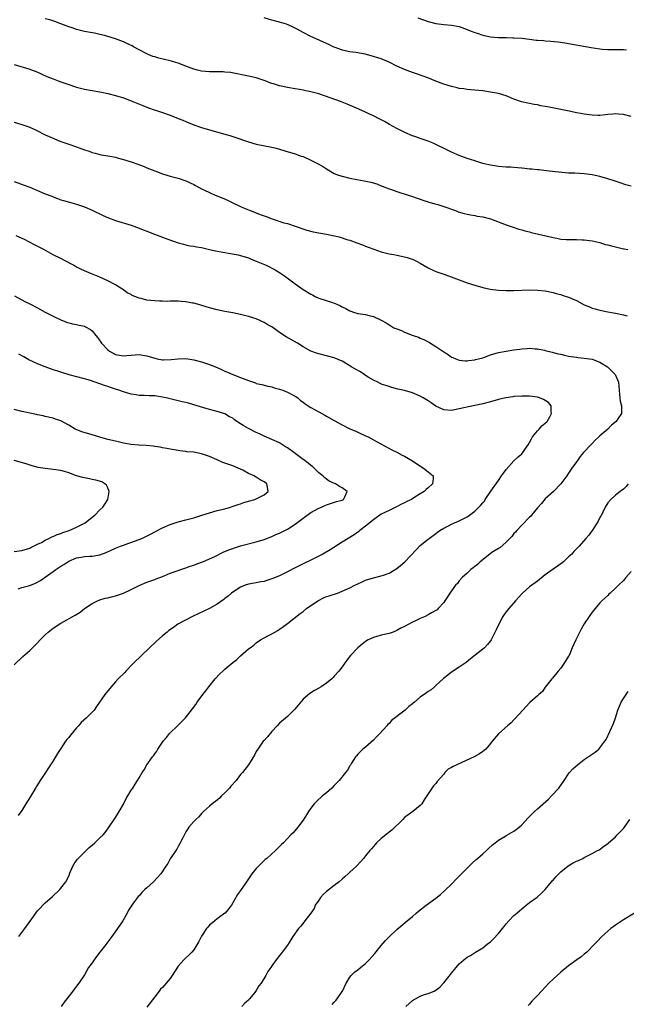
# Model space of a CAD drawing. Units: inches. Extents: x 2580000 to 2583000, y 1542000 to 1545000.
# Drawn here: x 2582708 to 2582864, y 1544338 to 1544590 of the extents above; entities that cross this region are included whole.
import ezdxf

# ---------------------------------------------------------------- set-up
doc = ezdxf.new("R2010")
doc.units = ezdxf.units.IN
doc.header["$MEASUREMENT"] = 0
doc.layers.add('LD25801542_10ft', color=52, linetype='Continuous')

msp = doc.modelspace()

# ---------------------------------------------------------------- linework, layer by layer
at = {"layer": 'LD25801542_10ft'}
for points, elevation in [([(2582865, 1544547.27), (2582863.65, 1544547.65), (2582862.15, 1544548.15), (2582860.66, 1544548.66), (2582859, 1544549.18), (2582857, 1544549.74), (2582855, 1544550.18), (2582853, 1544550.43), (2582850.57, 1544550.57), (2582849, 1544550.64), (2582847.21, 1544550.79), (2582843.24, 1544551.24), (2582841.43, 1544551.43), (2582841, 1544551.45), (2582839.61, 1544551.61), (2582839, 1544551.64), (2582837.81, 1544551.81), (2582837, 1544551.85), (2582835.98, 1544551.98), (2582835, 1544552.03), (2582834.11, 1544552.11), (2582833, 1544552.16), (2582831, 1544552.33), (2582829, 1544552.63), (2582827.4, 1544553), (2582827, 1544553.11), (2582825, 1544553.74), (2582823.87, 1544554.12), (2582823, 1544554.39), (2582821, 1544555.11), (2582819, 1544555.96), (2582818.29, 1544556.29), (2582814.27, 1544558.27), (2582813, 1544558.77), (2582811, 1544559.47), (2582809.88, 1544559.88), (2582809, 1544560.18), (2582807.04, 1544561), (2582805, 1544562.05), (2582803.11, 1544563.11), (2582801.81, 1544563.81), (2582801, 1544564.28), (2582800.5, 1544564.5), (2582799, 1544565.31), (2582797.83, 1544565.83), (2582797, 1544566.24), (2582795.29, 1544567), (2582792.29, 1544568.29), (2582790.57, 1544569), (2582788.15, 1544569.85), (2582785, 1544570.93), (2582783.36, 1544571.36), (2582783, 1544571.48), (2582781.73, 1544571.73), (2582781, 1544571.9), (2582780.05, 1544572.05), (2582779, 1544572.24), (2582777, 1544572.57), (2582775, 1544572.99), (2582773.46, 1544573.46), (2582773, 1544573.61), (2582771, 1544574.35), (2582769, 1544575.02), (2582767, 1544575.5), (2582765.73, 1544575.73), (2582764.08, 1544576.08), (2582762.38, 1544576.38), (2582761, 1544576.48), (2582760.54, 1544576.54), (2582759, 1544576.53), (2582758.56, 1544576.56), (2582757, 1544576.58), (2582755, 1544576.77), (2582753.98, 1544577), (2582753, 1544577.25), (2582751, 1544578.01), (2582749, 1544578.81), (2582748.44, 1544579), (2582747.34, 1544579.34), (2582747, 1544579.43), (2582744.1, 1544580.1), (2582743, 1544580.4), (2582742.54, 1544580.54), (2582741.33, 1544581), (2582741, 1544581.15), (2582739, 1544582.24), (2582737.57, 1544583), (2582737.21, 1544583.21), (2582735.86, 1544583.86), (2582735, 1544584.22), (2582733, 1544584.99), (2582731, 1544585.64), (2582730.15, 1544585.85), (2582729, 1544586.16), (2582727.56, 1544586.44), (2582727, 1544586.57), (2582725.05, 1544586.95), (2582723, 1544587.44), (2582721.84, 1544587.84), (2582721, 1544588.1), (2582719, 1544588.9), (2582717.45, 1544589.45), (2582716.14, 1544589.86), (2582715, 1544590.18)], 7560), ([(2582865, 1544565.16), (2582863, 1544565.6), (2582861.75, 1544565.75), (2582861, 1544565.78), (2582860.31, 1544565.69), (2582859, 1544565.63), (2582858.46, 1544565.54), (2582857, 1544565.42), (2582856.59, 1544565.41), (2582855, 1544565.44), (2582853, 1544565.69), (2582852.11, 1544565.89), (2582851, 1544566.09), (2582849.57, 1544566.43), (2582846.53, 1544567), (2582843.6, 1544567.6), (2582843, 1544567.72), (2582841.9, 1544567.9), (2582841, 1544568.08), (2582840.18, 1544568.18), (2582838.51, 1544568.51), (2582836.91, 1544568.91), (2582835, 1544569.6), (2582833, 1544570.38), (2582831, 1544571), (2582829, 1544571.4), (2582827, 1544571.67), (2582825, 1544571.86), (2582823.97, 1544571.97), (2582823, 1544572.04), (2582822.2, 1544572.2), (2582821, 1544572.33), (2582820.48, 1544572.48), (2582819, 1544572.77), (2582817, 1544573.37), (2582815, 1544574.15), (2582812.94, 1544575), (2582811.53, 1544575.53), (2582810.05, 1544576.05), (2582809, 1544576.39), (2582807, 1544577.15), (2582805, 1544578.04), (2582803, 1544579.03), (2582801, 1544579.87), (2582800.14, 1544580.14), (2582799, 1544580.54), (2582796.92, 1544581.08), (2582794.47, 1544581.53), (2582793, 1544581.72), (2582791, 1544582.16), (2582790.39, 1544582.39), (2582789, 1544582.86), (2582788.68, 1544583), (2582787.56, 1544583.56), (2582787, 1544583.8), (2582786.19, 1544584.19), (2582784.31, 1544585), (2582783, 1544585.63), (2582781, 1544586.67), (2582779.5, 1544587.5), (2582778.16, 1544588.16), (2582776.78, 1544588.78), (2582776.14, 1544589), (2582775, 1544589.31), (2582773, 1544589.78), (2582771, 1544590.37)], 7570), ([(2582810.41, 1544590.41), (2582813, 1544589.47), (2582813.4, 1544589.4), (2582815, 1544588.95), (2582817, 1544588.68), (2582819, 1544588.51), (2582821, 1544588.15), (2582823, 1544587.43), (2582824, 1544587), (2582825, 1544586.61), (2582825.56, 1544586.44), (2582827, 1544585.95), (2582829, 1544585.55), (2582831, 1544585.38), (2582832.66, 1544585.34), (2582833, 1544585.35), (2582834.7, 1544585.3), (2582835, 1544585.3), (2582837, 1544585.16), (2582839, 1544584.91), (2582840.71, 1544584.71), (2582841, 1544584.66), (2582842.56, 1544584.56), (2582843, 1544584.52), (2582844.45, 1544584.45), (2582846.28, 1544584.28), (2582848.02, 1544584.02), (2582854.77, 1544582.77), (2582857, 1544582.44), (2582857.59, 1544582.41), (2582859, 1544582.29), (2582861, 1544582.28), (2582862.29, 1544582.29), (2582863, 1544582.27), (2582863.8, 1544582.2)], 7580), ([(2582707, 1544578.43), (2582711, 1544577.24), (2582711.67, 1544577), (2582712.63, 1544576.63), (2582715.4, 1544575.4), (2582717, 1544574.75), (2582718.26, 1544574.26), (2582719, 1544574), (2582721, 1544573.29), (2582722.72, 1544572.72), (2582723, 1544572.64), (2582725, 1544572.14), (2582729, 1544571.43), (2582729.35, 1544571.35), (2582731, 1544571.01), (2582733, 1544570.49), (2582735, 1544569.87), (2582737, 1544569.12), (2582739.93, 1544567.93), (2582741.38, 1544567.38), (2582742.87, 1544566.87), (2582743.24, 1544566.76), (2582745, 1544566.16), (2582747, 1544565.44), (2582749, 1544564.64), (2582750.2, 1544564.2), (2582751, 1544563.82), (2582751.6, 1544563.6), (2582753, 1544563), (2582755, 1544562.31), (2582757, 1544561.68), (2582761, 1544560.61), (2582762.24, 1544560.24), (2582763.75, 1544559.75), (2582767, 1544558.59), (2582769, 1544558.06), (2582773, 1544557.28), (2582774.07, 1544557), (2582775, 1544556.74), (2582776.32, 1544556.32), (2582779, 1544555.52), (2582780.54, 1544555), (2582781, 1544554.84), (2582783, 1544553.97), (2582784.88, 1544553), (2582786.22, 1544552.22), (2582787, 1544551.68), (2582787.43, 1544551.43), (2582788.11, 1544551), (2582789, 1544550.54), (2582790.11, 1544550.11), (2582791, 1544549.82), (2582793, 1544549.33), (2582794.74, 1544549), (2582796.68, 1544548.68), (2582798.32, 1544548.32), (2582799.86, 1544547.86), (2582801, 1544547.38), (2582801.29, 1544547.29), (2582803, 1544546.6), (2582803.62, 1544546.38), (2582805, 1544545.93), (2582807.93, 1544545), (2582808.73, 1544544.73), (2582810.19, 1544544.19), (2582811, 1544543.91), (2582811.66, 1544543.66), (2582813, 1544543.27), (2582813.2, 1544543.19), (2582813.9, 1544543), (2582814.73, 1544542.73), (2582815.47, 1544542.53), (2582817, 1544542.03), (2582819.99, 1544541), (2582820.73, 1544540.73), (2582822.26, 1544540.26), (2582823, 1544540.1), (2582823.89, 1544539.89), (2582825, 1544539.74), (2582825.6, 1544539.6), (2582827, 1544539.4), (2582829, 1544538.91), (2582833, 1544537.39), (2582834.76, 1544536.76), (2582836.26, 1544536.26), (2582837, 1544536.07), (2582837.81, 1544535.81), (2582839, 1544535.53), (2582839.41, 1544535.41), (2582845, 1544534.09), (2582845.93, 1544533.93), (2582847, 1544533.73), (2582848.38, 1544533.62), (2582849, 1544533.59), (2582850.43, 1544533.57), (2582851, 1544533.61), (2582852.46, 1544533.54), (2582853, 1544533.55), (2582855, 1544533.26), (2582857, 1544532.8), (2582858.36, 1544532.36), (2582859, 1544532.23), (2582859.94, 1544531.94), (2582863, 1544531.25), (2582863.21, 1544531.21), (2582864.11, 1544531)], 7550), ([(2582707, 1544563.69), (2582709, 1544563.11), (2582711, 1544562.37), (2582713, 1544561.44), (2582714.62, 1544560.62), (2582715, 1544560.45), (2582717, 1544559.53), (2582718.31, 1544559), (2582719, 1544558.73), (2582721, 1544558.07), (2582723, 1544557.39), (2582725, 1544556.62), (2582726.22, 1544556.22), (2582727, 1544555.92), (2582727.74, 1544555.74), (2582729, 1544555.41), (2582729.34, 1544555.34), (2582731, 1544555.07), (2582733, 1544554.67), (2582733.43, 1544554.57), (2582735, 1544554.13), (2582737, 1544553.51), (2582738.47, 1544553), (2582740.28, 1544552.28), (2582741, 1544551.97), (2582741.71, 1544551.71), (2582743, 1544551.17), (2582745, 1544550.45), (2582747, 1544549.87), (2582749, 1544549.34), (2582751, 1544548.68), (2582753, 1544547.71), (2582753.44, 1544547.44), (2582754.24, 1544547), (2582755, 1544546.6), (2582755.72, 1544546.28), (2582757, 1544545.65), (2582758.51, 1544545), (2582760.27, 1544544.27), (2582761.66, 1544543.66), (2582763, 1544543.01), (2582765, 1544542.08), (2582765.76, 1544541.76), (2582767, 1544541.18), (2582767.44, 1544541), (2582769, 1544540.4), (2582770.05, 1544540.05), (2582771, 1544539.67), (2582771.51, 1544539.51), (2582773.12, 1544538.88), (2582776.11, 1544537.89), (2582777, 1544537.67), (2582779, 1544537.06), (2582782, 1544536), (2582783.6, 1544535.6), (2582787, 1544535), (2582790.25, 1544534.25), (2582792.47, 1544533.53), (2582793, 1544533.39), (2582794.79, 1544532.79), (2582796.23, 1544532.23), (2582797, 1544531.93), (2582797.64, 1544531.64), (2582799.09, 1544531.09), (2582801, 1544530.45), (2582801.69, 1544530.31), (2582803, 1544529.94), (2582804.27, 1544529.73), (2582805, 1544529.55), (2582807, 1544529.18), (2582807.66, 1544529), (2582808.68, 1544528.68), (2582809, 1544528.57), (2582810.07, 1544528.07), (2582811, 1544527.57), (2582813, 1544526.37), (2582813.92, 1544525.92), (2582815, 1544525.43), (2582817, 1544524.71), (2582818.27, 1544524.27), (2582823, 1544522.54), (2582825, 1544521.87), (2582827, 1544521.32), (2582828.91, 1544520.91), (2582831, 1544520.63), (2582833, 1544520.54), (2582835, 1544520.57), (2582839, 1544520.7), (2582841, 1544520.66), (2582843, 1544520.41), (2582845, 1544520), (2582845.77, 1544519.77), (2582847, 1544519.5), (2582847.36, 1544519.36), (2582849, 1544518.86), (2582851, 1544517.93), (2582853, 1544516.85), (2582854.32, 1544516.32), (2582855, 1544516.03), (2582855.82, 1544515.82), (2582857, 1544515.48), (2582859, 1544515.05), (2582861, 1544514.7), (2582863, 1544514.33), (2582863.98, 1544514.02)], 7540), ([(2582707, 1544548.46), (2582709.55, 1544547.55), (2582711, 1544546.98), (2582715, 1544545.3), (2582716.67, 1544544.67), (2582717, 1544544.52), (2582718.13, 1544544.13), (2582719, 1544543.81), (2582719.62, 1544543.62), (2582721.18, 1544543.18), (2582723, 1544542.68), (2582725, 1544541.99), (2582727, 1544541.12), (2582729.79, 1544539.79), (2582731.17, 1544539.17), (2582733, 1544538.5), (2582737, 1544537.25), (2582739, 1544536.54), (2582740.08, 1544536.08), (2582741, 1544535.74), (2582742.95, 1544534.95), (2582746.35, 1544533.65), (2582749, 1544532.74), (2582750.37, 1544532.37), (2582751, 1544532.23), (2582752.02, 1544532.02), (2582753, 1544531.88), (2582753.74, 1544531.74), (2582755, 1544531.54), (2582757.08, 1544531.08), (2582759, 1544530.62), (2582761, 1544530.23), (2582761.89, 1544530.11), (2582764.35, 1544529.65), (2582765, 1544529.49), (2582767, 1544528.87), (2582768.33, 1544528.33), (2582769, 1544528.08), (2582771.16, 1544527.16), (2582771.52, 1544527), (2582773.83, 1544525.83), (2582775.22, 1544525), (2582776.27, 1544524.27), (2582777.97, 1544523), (2582779, 1544522.21), (2582781, 1544520.79), (2582783, 1544519.56), (2582783.39, 1544519.39), (2582784.13, 1544519), (2582785, 1544518.61), (2582788.57, 1544517.43), (2582789, 1544517.3), (2582789.22, 1544517.22), (2582789.66, 1544517), (2582790.61, 1544516.61), (2582791, 1544516.36), (2582791.91, 1544515.91), (2582793, 1544515.29), (2582793.21, 1544515.21), (2582793.88, 1544515), (2582795, 1544514.68), (2582797, 1544514.35), (2582797.91, 1544514.09), (2582799, 1544513.88), (2582800.97, 1544512.97), (2582802.24, 1544512.24), (2582803, 1544511.72), (2582803.46, 1544511.46), (2582804.2, 1544511), (2582805, 1544510.67), (2582806.24, 1544510.24), (2582807, 1544509.88), (2582808.9, 1544509.1), (2582809.16, 1544509), (2582810.55, 1544508.55), (2582811, 1544508.34), (2582811.94, 1544507.94), (2582813, 1544507.39), (2582813.25, 1544507.25), (2582813.6, 1544507), (2582815, 1544506.19), (2582817, 1544504.79), (2582818.14, 1544504.14), (2582819, 1544503.47), (2582819.35, 1544503.35), (2582820.12, 1544503), (2582821, 1544502.67), (2582822.53, 1544502.53), (2582823, 1544502.54), (2582823.37, 1544502.63), (2582825, 1544502.77), (2582825.18, 1544502.82), (2582825.93, 1544503), (2582827, 1544503.32), (2582827.46, 1544503.46), (2582829, 1544504.05), (2582830.44, 1544504.44), (2582831, 1544504.62), (2582832.99, 1544505.01), (2582835, 1544505.33), (2582836.48, 1544505.52), (2582837, 1544505.62), (2582838.34, 1544505.66), (2582839, 1544505.74), (2582840.4, 1544505.6), (2582841, 1544505.59), (2582842.78, 1544505.22), (2582843, 1544505.19), (2582844.76, 1544504.76), (2582846.33, 1544504.33), (2582847, 1544504.18), (2582847.93, 1544503.93), (2582849, 1544503.74), (2582849.61, 1544503.61), (2582851, 1544503.44), (2582851.37, 1544503.37), (2582853, 1544503.23), (2582855, 1544502.92), (2582857, 1544502.15), (2582858.94, 1544501), (2582859.98, 1544499.98), (2582860.9, 1544499), (2582861, 1544498.8), (2582861.78, 1544497), (2582861.96, 1544495), (2582861.98, 1544493.98), (2582862.09, 1544493), (2582862.19, 1544492.19), (2582862.51, 1544491), (2582862.49, 1544489), (2582861.61, 1544487.61), (2582861.2, 1544487), (2582859.98, 1544486.02), (2582859.05, 1544485), (2582857, 1544483.26), (2582856.74, 1544483), (2582855.81, 1544482.19), (2582855, 1544481.32), (2582854.82, 1544481.18), (2582854.68, 1544481), (2582852.82, 1544479), (2582851.97, 1544478.03), (2582851.24, 1544477), (2582851, 1544476.62), (2582849.84, 1544475), (2582849, 1544473.73), (2582848.49, 1544473), (2582847, 1544470.96), (2582845.1, 1544469), (2582843, 1544467.12), (2582842.04, 1544465.96), (2582841, 1544464.87), (2582839.47, 1544463), (2582839.28, 1544462.72), (2582839, 1544462.47), (2582837, 1544460.38), (2582835.71, 1544459), (2582835.39, 1544458.61), (2582835, 1544458.24), (2582834.47, 1544457.53), (2582833.97, 1544457), (2582833, 1544456.02), (2582831.4, 1544454.6), (2582831, 1544454.4), (2582829.36, 1544453.36), (2582828.84, 1544453), (2582826.36, 1544451), (2582825.7, 1544450.3), (2582825, 1544449.8), (2582824.57, 1544449.43), (2582823.95, 1544449), (2582823, 1544448.11), (2582821.77, 1544447), (2582821, 1544446.11), (2582820.52, 1544445.48), (2582820.01, 1544445), (2582819, 1544443.58), (2582818.61, 1544443), (2582818.01, 1544441.99), (2582817.32, 1544441), (2582817, 1544440.56), (2582815.62, 1544439), (2582815.29, 1544438.71), (2582815, 1544438.49), (2582813.89, 1544437.89), (2582813, 1544437.38), (2582812.23, 1544437), (2582811, 1544436.5), (2582809.98, 1544435.98), (2582809, 1544435.51), (2582807, 1544434.4), (2582806.04, 1544433.96), (2582805, 1544433.37), (2582804.04, 1544433), (2582803, 1544432.63), (2582801, 1544432.2), (2582799.87, 1544431.87), (2582799, 1544431.64), (2582797.68, 1544431), (2582797, 1544430.56), (2582796.1, 1544429.9), (2582795.01, 1544429), (2582793.11, 1544427), (2582792.19, 1544425.81), (2582791, 1544424.06), (2582790.14, 1544423), (2582789, 1544421.67), (2582788.66, 1544421.34), (2582788.32, 1544421), (2582787, 1544419.89), (2582785.67, 1544419), (2582785, 1544418.61), (2582783.94, 1544418.06), (2582782.71, 1544417.29), (2582781, 1544415.8), (2582779.72, 1544414.28), (2582778.83, 1544413.17), (2582778.66, 1544413), (2582777, 1544411.39), (2582775, 1544409.63), (2582774.39, 1544409), (2582773, 1544407.49), (2582771.86, 1544406.14), (2582771, 1544405.25), (2582770.79, 1544405), (2582769.38, 1544403), (2582769, 1544402.35), (2582768.54, 1544401.46), (2582767.01, 1544398.99), (2582765.47, 1544397), (2582765, 1544396.46), (2582763.85, 1544395), (2582762.52, 1544393.48), (2582762.13, 1544393), (2582761, 1544391.8), (2582760.15, 1544391), (2582759.57, 1544390.43), (2582759, 1544389.96), (2582757.76, 1544389), (2582757, 1544388.35), (2582755.47, 1544387), (2582755.26, 1544386.74), (2582755, 1544386.52), (2582754.31, 1544385.69), (2582753.53, 1544385), (2582753, 1544384.44), (2582751.77, 1544383), (2582751.45, 1544382.55), (2582751, 1544381.81), (2582750.12, 1544380.12), (2582749.39, 1544378.61), (2582749, 1544378.01), (2582748.64, 1544377.36), (2582748.38, 1544377), (2582747.17, 1544375.17), (2582747, 1544374.89), (2582746.34, 1544373.66), (2582745.89, 1544373), (2582744.61, 1544371), (2582742.73, 1544369), (2582741, 1544367.47), (2582740.52, 1544367), (2582739.71, 1544366.29), (2582739, 1544365.41), (2582738.78, 1544365.22), (2582738.61, 1544365), (2582737.6, 1544363.6), (2582737.15, 1544363), (2582737, 1544362.74), (2582736.29, 1544361.71), (2582735.97, 1544361), (2582734.84, 1544359), (2582733.51, 1544357), (2582732.05, 1544355), (2582731, 1544353.58), (2582730.74, 1544353.26), (2582730.56, 1544353), (2582729, 1544350.94), (2582728.13, 1544349.87), (2582727.5, 1544349), (2582727, 1544348.27), (2582726.08, 1544347), (2582725, 1544345.17), (2582723.56, 1544343), (2582723, 1544342.23), (2582722.43, 1544341.57), (2582722.03, 1544341), (2582720.51, 1544339), (2582719.82, 1544338.18), (2582719.02, 1544337)], 7530), ([(2582708.22, 1544355), (2582709.78, 1544357), (2582711.51, 1544359.51), (2582712.56, 1544361), (2582713, 1544361.53), (2582713.72, 1544362.28), (2582714.38, 1544363), (2582715, 1544363.59), (2582716.81, 1544365.19), (2582718.69, 1544367), (2582719, 1544367.36), (2582720.22, 1544369), (2582721, 1544370.42), (2582721.17, 1544370.83), (2582721.23, 1544371), (2582722.02, 1544373), (2582722.37, 1544373.63), (2582723, 1544374.43), (2582723.22, 1544374.78), (2582723.4, 1544375), (2582725, 1544376.59), (2582725.47, 1544377), (2582726.24, 1544377.76), (2582727, 1544378.43), (2582727.72, 1544379), (2582729, 1544380.26), (2582729.81, 1544381), (2582730.34, 1544381.66), (2582731.21, 1544382.79), (2582732.8, 1544385.2), (2582733, 1544385.49), (2582733.87, 1544387), (2582735, 1544388.92), (2582735.68, 1544390.32), (2582736.11, 1544391), (2582737, 1544392.45), (2582737.38, 1544393), (2582737.98, 1544394.02), (2582738.64, 1544395), (2582739, 1544395.67), (2582739.82, 1544397), (2582740.32, 1544397.68), (2582741, 1544398.94), (2582742.47, 1544401), (2582742.7, 1544401.3), (2582743, 1544401.78), (2582743.53, 1544402.47), (2582743.85, 1544403), (2582745.16, 1544405), (2582746, 1544406), (2582746.79, 1544407), (2582748.97, 1544409.03), (2582750.88, 1544411), (2582752.69, 1544413.31), (2582753.54, 1544414.46), (2582753.89, 1544415), (2582755.33, 1544417), (2582756.07, 1544417.93), (2582756.87, 1544419), (2582758.5, 1544421), (2582759.71, 1544422.29), (2582760.42, 1544423), (2582761, 1544423.53), (2582763, 1544425.21), (2582764, 1544426), (2582765, 1544426.95), (2582767, 1544428.66), (2582767.41, 1544429), (2582768.35, 1544429.65), (2582769, 1544430.26), (2582770.09, 1544431), (2582771, 1544431.54), (2582772.14, 1544432.14), (2582773, 1544432.57), (2582773.74, 1544433), (2582774.56, 1544433.44), (2582775, 1544433.74), (2582775.72, 1544434.28), (2582777, 1544435.18), (2582780.25, 1544437.75), (2582781, 1544438.27), (2582781.91, 1544439), (2582784.75, 1544441), (2582784.91, 1544441.09), (2582786.23, 1544441.77), (2582787, 1544442.09), (2582787.68, 1544442.32), (2582789.81, 1544443), (2582791, 1544443.44), (2582793, 1544444.37), (2582794.25, 1544445), (2582795, 1544445.4), (2582796.13, 1544445.87), (2582797, 1544446.27), (2582799, 1544446.88), (2582801, 1544447.4), (2582801.61, 1544447.61), (2582803, 1544448.12), (2582804.57, 1544449), (2582805, 1544449.27), (2582805.93, 1544450.07), (2582807.07, 1544451), (2582809.92, 1544454.08), (2582811, 1544455.15), (2582813, 1544456.79), (2582813.27, 1544457), (2582814.29, 1544457.71), (2582815, 1544458.28), (2582815.44, 1544458.56), (2582816.02, 1544459), (2582817, 1544459.59), (2582818.26, 1544460.26), (2582819, 1544460.62), (2582819.8, 1544461), (2582821, 1544461.49), (2582823, 1544462.54), (2582823.27, 1544462.73), (2582823.58, 1544463), (2582825, 1544464), (2582826.48, 1544465.52), (2582827, 1544466.09), (2582827.42, 1544466.58), (2582827.66, 1544467), (2582829.1, 1544469.1), (2582831, 1544471.84), (2582831.84, 1544473), (2582832.29, 1544473.71), (2582833, 1544474.7), (2582835, 1544476.92), (2582836.11, 1544477.89), (2582837, 1544478.71), (2582837.26, 1544479), (2582837.78, 1544479.78), (2582838.65, 1544481), (2582839, 1544481.54), (2582839.52, 1544482.48), (2582839.78, 1544483), (2582841, 1544484.55), (2582841.41, 1544485), (2582842.13, 1544485.87), (2582843, 1544486.55), (2582843.47, 1544487), (2582844.19, 1544488.19), (2582844.63, 1544489), (2582844.5, 1544489.5), (2582844.48, 1544491), (2582843.81, 1544491.81), (2582843, 1544492.32), (2582842.57, 1544492.57), (2582841.56, 1544493), (2582841, 1544493.18), (2582839, 1544493.45), (2582837, 1544493.45), (2582835, 1544493.34), (2582834.7, 1544493.31), (2582832.95, 1544493.05), (2582831, 1544492.58), (2582829, 1544492.02), (2582827, 1544491.49), (2582825, 1544491.03), (2582821, 1544490.17), (2582819, 1544489.82), (2582817, 1544489.99), (2582815, 1544490.89), (2582813.76, 1544491.76), (2582813, 1544492.25), (2582811.72, 1544493), (2582811, 1544493.46), (2582809, 1544494.3), (2582807, 1544494.88), (2582805.27, 1544495.27), (2582803.69, 1544495.69), (2582803, 1544495.89), (2582802.2, 1544496.2), (2582801, 1544496.57), (2582800.72, 1544496.72), (2582800.1, 1544497), (2582799, 1544497.55), (2582797.65, 1544498.35), (2582797, 1544498.77), (2582796.64, 1544499), (2582795.68, 1544499.68), (2582795, 1544500.04), (2582794.4, 1544500.4), (2582793.35, 1544501), (2582793, 1544501.23), (2582791, 1544502.4), (2582789, 1544503.25), (2582787, 1544503.79), (2582785, 1544504.27), (2582784.47, 1544504.47), (2582783, 1544504.99), (2582781, 1544506.09), (2582779.58, 1544507), (2582776.68, 1544508.68), (2582775, 1544509.77), (2582774.24, 1544510.24), (2582773, 1544511.18), (2582771.84, 1544511.84), (2582771, 1544512.36), (2582769, 1544513.23), (2582767, 1544513.87), (2582765, 1544514.39), (2582763, 1544514.79), (2582761, 1544515.14), (2582759, 1544515.54), (2582757, 1544516.07), (2582753.97, 1544517), (2582753, 1544517.26), (2582752.7, 1544517.3), (2582751, 1544517.62), (2582749.75, 1544517.75), (2582749, 1544517.77), (2582748.24, 1544517.76), (2582747, 1544517.79), (2582746.25, 1544517.75), (2582745, 1544517.78), (2582744.23, 1544517.77), (2582743, 1544517.85), (2582741, 1544518.09), (2582739.5, 1544518.5), (2582739, 1544518.59), (2582737.94, 1544519), (2582737.28, 1544519.28), (2582737, 1544519.48), (2582735.96, 1544519.96), (2582735, 1544520.73), (2582734.82, 1544520.82), (2582733, 1544522.01), (2582731.04, 1544523.04), (2582729, 1544523.92), (2582726.8, 1544524.8), (2582725, 1544525.54), (2582723, 1544526.53), (2582722.18, 1544527), (2582720.12, 1544528.12), (2582719, 1544528.72), (2582717, 1544529.71), (2582714.58, 1544531), (2582712.26, 1544532.26), (2582709.63, 1544533.63), (2582707.5, 1544534.5)], 7520), ([(2582707.15, 1544519.15), (2582709.75, 1544517.75), (2582711, 1544517.14), (2582713, 1544516.1), (2582715, 1544515), (2582717, 1544513.94), (2582719, 1544512.99), (2582720.46, 1544512.46), (2582721, 1544512.27), (2582722, 1544512), (2582723, 1544511.8), (2582723.65, 1544511.65), (2582725, 1544511.36), (2582725.26, 1544511.26), (2582726.56, 1544510.56), (2582727, 1544510.23), (2582727.97, 1544509), (2582728.41, 1544508.41), (2582729.38, 1544507), (2582731, 1544505.29), (2582731.42, 1544505), (2582733, 1544504.14), (2582734, 1544504), (2582735, 1544503.78), (2582735.89, 1544503.89), (2582737, 1544503.95), (2582739, 1544504.09), (2582741, 1544503.78), (2582743, 1544503.15), (2582743.68, 1544503), (2582745, 1544502.78), (2582745.24, 1544502.76), (2582747.19, 1544502.81), (2582749.04, 1544503.04), (2582751, 1544503.08), (2582753, 1544502.79), (2582755, 1544502.27), (2582757, 1544501.59), (2582759, 1544500.78), (2582760.24, 1544500.24), (2582761, 1544499.88), (2582761.64, 1544499.64), (2582763, 1544499), (2582765, 1544498.27), (2582766.3, 1544497.7), (2582767, 1544497.47), (2582768.31, 1544497), (2582768.84, 1544496.84), (2582769, 1544496.74), (2582770.44, 1544496.44), (2582772.01, 1544496.01), (2582773, 1544495.84), (2582773.61, 1544495.61), (2582775, 1544495.28), (2582775.2, 1544495.2), (2582775.79, 1544495), (2582777, 1544494.52), (2582779, 1544493.43), (2582779.64, 1544493), (2582780.38, 1544492.38), (2582781, 1544491.93), (2582781.51, 1544491.51), (2582782.34, 1544491), (2582783, 1544490.57), (2582783.93, 1544490.07), (2582785, 1544489.45), (2582785.84, 1544489), (2582786.57, 1544488.57), (2582787, 1544488.36), (2582789, 1544487.21), (2582791, 1544486.1), (2582793, 1544485.11), (2582794.47, 1544484.47), (2582795, 1544484.2), (2582797, 1544483.3), (2582797.63, 1544483), (2582799, 1544482.3), (2582803.7, 1544479.7), (2582805, 1544479.07), (2582806.35, 1544478.35), (2582807, 1544478.05), (2582809, 1544476.86), (2582810.09, 1544476.09), (2582811.84, 1544475), (2582813, 1544474.03), (2582814.27, 1544473), (2582814.33, 1544472.33), (2582814.15, 1544471), (2582813, 1544469.95), (2582812.48, 1544469.52), (2582812.01, 1544469), (2582811, 1544468.39), (2582809.38, 1544467.38), (2582808.73, 1544467), (2582807.55, 1544466.45), (2582807, 1544466.12), (2582806.23, 1544465.77), (2582804.93, 1544465.07), (2582803, 1544464.18), (2582801, 1544463.21), (2582800.67, 1544463), (2582799.73, 1544462.27), (2582799, 1544461.8), (2582797, 1544460.1), (2582795.54, 1544459), (2582795.24, 1544458.76), (2582795, 1544458.6), (2582794.06, 1544457.94), (2582791, 1544456.06), (2582787.9, 1544454.1), (2582786.07, 1544453), (2582785, 1544452.41), (2582783, 1544451.42), (2582781, 1544450.47), (2582779, 1544449.46), (2582777, 1544448.43), (2582775, 1544447.45), (2582773, 1544446.62), (2582771.75, 1544446.25), (2582771, 1544446), (2582770.14, 1544445.86), (2582769, 1544445.61), (2582768.47, 1544445.53), (2582767, 1544445.26), (2582766.21, 1544445), (2582765, 1544444.52), (2582763, 1544443.26), (2582762.65, 1544443), (2582761.8, 1544442.2), (2582761, 1544441.6), (2582760.67, 1544441.33), (2582759, 1544440.16), (2582757, 1544439.04), (2582752.71, 1544437), (2582748.93, 1544435), (2582747.79, 1544434.21), (2582746.64, 1544433.36), (2582746.17, 1544433), (2582745, 1544432.03), (2582743.39, 1544430.61), (2582741.69, 1544429), (2582737.62, 1544425), (2582735.63, 1544423), (2582735.33, 1544422.67), (2582733.69, 1544421), (2582733, 1544420.23), (2582731.85, 1544419), (2582730.2, 1544417), (2582728.1, 1544413.9), (2582727.47, 1544413), (2582727, 1544412.48), (2582725.55, 1544411), (2582724.18, 1544409.82), (2582723.5, 1544409), (2582723, 1544408.46), (2582721.42, 1544406.58), (2582721, 1544406.01), (2582720.51, 1544405.49), (2582720.21, 1544405), (2582719, 1544403.16), (2582718.1, 1544401.9), (2582717.63, 1544401), (2582717, 1544399.98), (2582716.37, 1544399), (2582715.8, 1544398.2), (2582715.03, 1544397), (2582713.72, 1544395), (2582713, 1544393.83), (2582712.67, 1544393.33), (2582712.49, 1544393), (2582711.17, 1544390.83), (2582710.02, 1544389), (2582709, 1544387.31), (2582708.05, 1544385.95)], 7510), ([(2582707, 1544424.63), (2582709.23, 1544426.77), (2582711, 1544428.28), (2582711.72, 1544429), (2582712.39, 1544429.61), (2582713, 1544430.22), (2582713.71, 1544431), (2582715, 1544432.31), (2582715.77, 1544433), (2582717, 1544434.01), (2582719, 1544435.32), (2582722.67, 1544437.33), (2582723.89, 1544438.11), (2582725.01, 1544439), (2582727, 1544440.29), (2582728.37, 1544441), (2582729, 1544441.25), (2582730.35, 1544441.65), (2582731, 1544441.79), (2582731.93, 1544442.07), (2582733, 1544442.29), (2582735, 1544442.96), (2582737, 1544443.91), (2582739, 1544444.91), (2582741, 1544445.75), (2582743, 1544446.5), (2582743.35, 1544446.65), (2582744.32, 1544447), (2582745.42, 1544447.42), (2582747, 1544448.07), (2582751, 1544449.45), (2582752.13, 1544449.87), (2582753, 1544450.16), (2582753.6, 1544450.4), (2582755, 1544450.87), (2582755.32, 1544451), (2582757, 1544451.73), (2582758.38, 1544452.38), (2582760.54, 1544453.46), (2582761.95, 1544454.05), (2582763, 1544454.45), (2582763.4, 1544454.6), (2582765, 1544455.06), (2582769, 1544456.09), (2582771, 1544456.74), (2582773, 1544457.52), (2582774.03, 1544457.97), (2582775, 1544458.35), (2582777, 1544459.33), (2582779, 1544460.64), (2582781, 1544462.21), (2582783, 1544463.65), (2582785, 1544464.74), (2582785.7, 1544465), (2582786.58, 1544465.42), (2582787, 1544465.64), (2582789.55, 1544466.45), (2582791, 1544466.83), (2582791.33, 1544467), (2582791.69, 1544467.69), (2582792.28, 1544469), (2582791, 1544470), (2582790.32, 1544470.32), (2582789.31, 1544471), (2582789.08, 1544471.08), (2582787.71, 1544471.71), (2582787, 1544472.17), (2582786.55, 1544472.55), (2582786.06, 1544473), (2582785, 1544473.83), (2582783.85, 1544475), (2582783.4, 1544475.4), (2582783, 1544475.66), (2582782.29, 1544476.29), (2582781.15, 1544477.15), (2582781, 1544477.24), (2582778.61, 1544479), (2582777, 1544480.21), (2582776.5, 1544480.5), (2582775, 1544481.46), (2582773, 1544482.39), (2582771, 1544483.23), (2582769.81, 1544483.81), (2582769, 1544484.15), (2582767, 1544485.2), (2582765.83, 1544485.83), (2582765, 1544486.4), (2582764.04, 1544487), (2582763.43, 1544487.43), (2582763, 1544487.79), (2582762.2, 1544488.2), (2582761, 1544488.93), (2582759, 1544489.55), (2582758.3, 1544489.7), (2582757, 1544490.02), (2582755.57, 1544490.43), (2582753, 1544491.26), (2582751.62, 1544491.62), (2582751, 1544491.81), (2582750.01, 1544492.01), (2582749, 1544492.27), (2582745.98, 1544493), (2582745, 1544493.22), (2582743, 1544493.52), (2582741.56, 1544493.56), (2582740.35, 1544493.65), (2582739, 1544493.65), (2582738.22, 1544493.78), (2582737, 1544493.94), (2582735, 1544494.55), (2582733.84, 1544495), (2582733, 1544495.26), (2582731.65, 1544495.65), (2582731, 1544495.91), (2582730.15, 1544496.15), (2582729, 1544496.61), (2582726.56, 1544497.44), (2582725, 1544497.89), (2582721.08, 1544498.92), (2582720.82, 1544499), (2582719.47, 1544499.47), (2582719, 1544499.58), (2582717.96, 1544499.96), (2582717, 1544500.24), (2582714.93, 1544500.93), (2582713, 1544501.7), (2582710.77, 1544502.77), (2582709.52, 1544503.52), (2582708.2, 1544504.2)], 7500), ([(2582708.04, 1544444.04), (2582709, 1544444.41), (2582711, 1544444.96), (2582712.46, 1544445.54), (2582713.75, 1544446.25), (2582715, 1544447.11), (2582717, 1544448.52), (2582717.7, 1544449), (2582718.49, 1544449.51), (2582719, 1544449.89), (2582719.7, 1544450.3), (2582720.73, 1544451), (2582721, 1544451.16), (2582723, 1544452), (2582724.17, 1544452.17), (2582725, 1544452.34), (2582726.43, 1544452.43), (2582727, 1544452.48), (2582729, 1544452.82), (2582730.62, 1544453.38), (2582733, 1544454.48), (2582734.23, 1544455), (2582735, 1544455.3), (2582735.44, 1544455.44), (2582739, 1544456.7), (2582739.72, 1544457), (2582740.59, 1544457.41), (2582741.93, 1544458.07), (2582743, 1544458.68), (2582745, 1544459.72), (2582747, 1544460.57), (2582749, 1544461.25), (2582751, 1544461.79), (2582753, 1544462.3), (2582753.55, 1544462.45), (2582755.07, 1544462.93), (2582757, 1544463.58), (2582759, 1544464.12), (2582761, 1544464.61), (2582762.4, 1544465), (2582762.86, 1544465.14), (2582764.35, 1544465.65), (2582765, 1544465.89), (2582765.83, 1544466.17), (2582767.36, 1544466.64), (2582768.68, 1544467), (2582769, 1544467.13), (2582771, 1544468.2), (2582772.02, 1544469), (2582771.89, 1544470.11), (2582771.74, 1544471), (2582771, 1544471.51), (2582770.03, 1544472.03), (2582769, 1544472.67), (2582768.78, 1544472.78), (2582768.5, 1544473), (2582767, 1544473.67), (2582765.55, 1544474.45), (2582765, 1544474.72), (2582764.4, 1544475), (2582763, 1544475.57), (2582761, 1544476.28), (2582760.48, 1544476.48), (2582759, 1544477.1), (2582757, 1544477.96), (2582755, 1544478.64), (2582753, 1544479.06), (2582751.23, 1544479.23), (2582751, 1544479.27), (2582749.42, 1544479.42), (2582749, 1544479.49), (2582747, 1544479.84), (2582746.08, 1544480.08), (2582745, 1544480.23), (2582744.4, 1544480.4), (2582743, 1544480.55), (2582742.63, 1544480.63), (2582740.8, 1544480.8), (2582738.92, 1544480.92), (2582737, 1544481.1), (2582735, 1544481.45), (2582733, 1544481.91), (2582731, 1544482.39), (2582729, 1544482.92), (2582727, 1544483.54), (2582724.33, 1544484.33), (2582722.88, 1544484.88), (2582722.63, 1544485), (2582721, 1544485.98), (2582719, 1544487.12), (2582717.58, 1544487.58), (2582717, 1544487.8), (2582715, 1544488.25), (2582714.43, 1544488.43), (2582713, 1544488.7), (2582712.77, 1544488.77), (2582711, 1544489.11), (2582709.48, 1544489.48), (2582709, 1544489.56), (2582707, 1544490.07)], 7490), ([(2582707, 1544453.61), (2582709, 1544453.92), (2582711, 1544454.52), (2582711.31, 1544454.69), (2582713, 1544455.49), (2582713.99, 1544455.99), (2582715, 1544456.55), (2582715.91, 1544457), (2582716.63, 1544457.37), (2582717, 1544457.5), (2582718.03, 1544457.97), (2582719, 1544458.28), (2582719.52, 1544458.48), (2582721.11, 1544459), (2582723, 1544459.84), (2582725.17, 1544461), (2582727, 1544462.46), (2582727.32, 1544462.68), (2582727.72, 1544463), (2582729, 1544464.34), (2582729.7, 1544465), (2582730.22, 1544465.78), (2582731.01, 1544467), (2582731.39, 1544469), (2582731, 1544469.96), (2582730.66, 1544470.66), (2582730.28, 1544471), (2582729.47, 1544471.47), (2582727.94, 1544471.94), (2582727, 1544472.12), (2582726.29, 1544472.29), (2582725, 1544472.52), (2582724.64, 1544472.64), (2582723, 1544473.07), (2582721, 1544473.8), (2582719.89, 1544474.11), (2582719, 1544474.4), (2582717, 1544474.7), (2582715, 1544474.88), (2582713.19, 1544475.19), (2582711.63, 1544475.63), (2582710.12, 1544476.12), (2582708.58, 1544476.58), (2582707, 1544476.98)], 7480), ([(2582864.22, 1544471), (2582863.69, 1544470.31), (2582863, 1544469.66), (2582862.19, 1544469), (2582861, 1544468.12), (2582859.76, 1544467), (2582859, 1544466.14), (2582858.38, 1544465), (2582857.74, 1544463.74), (2582857.38, 1544463), (2582857.25, 1544462.75), (2582857, 1544462.37), (2582856.56, 1544461.44), (2582856.29, 1544461), (2582855, 1544459.03), (2582854.16, 1544457.84), (2582853.4, 1544457), (2582851.67, 1544455), (2582851.35, 1544454.65), (2582850.36, 1544453.64), (2582849.77, 1544453), (2582849, 1544452.26), (2582847.65, 1544451), (2582847, 1544450.47), (2582846.1, 1544449.9), (2582845, 1544449.08), (2582843, 1544447.67), (2582841, 1544446.08), (2582840.39, 1544445.61), (2582839.55, 1544445), (2582839, 1544444.56), (2582837.2, 1544443), (2582837, 1544442.8), (2582835.35, 1544441), (2582833.64, 1544439), (2582833, 1544438.16), (2582832.51, 1544437.49), (2582832.18, 1544437), (2582831.08, 1544435), (2582830.45, 1544433.55), (2582829.19, 1544431), (2582829, 1544430.72), (2582828.22, 1544429.78), (2582827.44, 1544429), (2582827, 1544428.63), (2582823.87, 1544426.13), (2582822.77, 1544425.23), (2582822.46, 1544425), (2582821, 1544424.01), (2582819, 1544422.71), (2582818.06, 1544421.94), (2582816.91, 1544421.09), (2582815, 1544419.28), (2582814.64, 1544419), (2582813.8, 1544418.2), (2582813, 1544417.74), (2582812.58, 1544417.42), (2582811, 1544416.31), (2582809.5, 1544415), (2582809.22, 1544414.78), (2582809, 1544414.63), (2582808.08, 1544413.92), (2582807.11, 1544413), (2582803.68, 1544410.32), (2582803, 1544409.55), (2582802.7, 1544409.3), (2582802.47, 1544409), (2582800.66, 1544407), (2582799.82, 1544406.18), (2582799, 1544405.26), (2582797, 1544403.51), (2582796.34, 1544403), (2582795, 1544401.67), (2582794.68, 1544401.32), (2582794.43, 1544401), (2582793.43, 1544399.43), (2582793.11, 1544398.89), (2582793, 1544398.75), (2582792.36, 1544397.64), (2582791.88, 1544397), (2582790.23, 1544395), (2582789, 1544393.69), (2582788.32, 1544393), (2582787, 1544391.77), (2582786.01, 1544391), (2582784.41, 1544389.59), (2582783.84, 1544389), (2582783, 1544387.88), (2582782.38, 1544387), (2582781.88, 1544386.12), (2582781, 1544384.83), (2582779.65, 1544383), (2582778.42, 1544381.58), (2582777.88, 1544381), (2582775.95, 1544379), (2582775.46, 1544378.54), (2582775, 1544378.06), (2582774.45, 1544377.55), (2582773.91, 1544377), (2582771.68, 1544375), (2582771.31, 1544374.69), (2582770.27, 1544373.73), (2582769.56, 1544373), (2582769, 1544372.39), (2582767.86, 1544371), (2582766.72, 1544369.28), (2582766.5, 1544369), (2582765, 1544366.8), (2582764.22, 1544365.78), (2582762.65, 1544363), (2582761.06, 1544361), (2582761, 1544360.94), (2582759, 1544359.47), (2582758.39, 1544359), (2582757, 1544357.86), (2582756.59, 1544357.41), (2582756.3, 1544357), (2582755, 1544355.03), (2582754.3, 1544353.7), (2582753, 1544351.56), (2582752.52, 1544351), (2582751.76, 1544350.24), (2582751, 1544349.53), (2582750.47, 1544349), (2582749, 1544347.38), (2582748.06, 1544345.94), (2582747.52, 1544345), (2582747, 1544344.26), (2582745.98, 1544343), (2582745.49, 1544342.51), (2582745, 1544341.9), (2582744.52, 1544341.48), (2582744.12, 1544341), (2582743, 1544339.56), (2582741, 1544336.84)], 7540), ([(2582865, 1544448.51), (2582863.67, 1544447), (2582863.39, 1544446.61), (2582863, 1544446.25), (2582861.79, 1544445), (2582861, 1544444.22), (2582859.65, 1544443), (2582859.32, 1544442.68), (2582859, 1544442.41), (2582857.5, 1544441), (2582857, 1544440.46), (2582855.76, 1544439), (2582855, 1544438.06), (2582854.23, 1544437), (2582853, 1544435.1), (2582852.24, 1544433.76), (2582851, 1544431.32), (2582850.82, 1544431), (2582849.93, 1544429), (2582849.1, 1544427), (2582849, 1544426.82), (2582847.87, 1544425), (2582847, 1544423.76), (2582846.33, 1544423), (2582844.82, 1544421.18), (2582844.65, 1544421), (2582843, 1544418.9), (2582842.27, 1544417.73), (2582841.36, 1544417), (2582841, 1544416.68), (2582839.08, 1544414.92), (2582839, 1544414.85), (2582837.24, 1544413), (2582835.25, 1544410.75), (2582835, 1544410.53), (2582834.25, 1544409.75), (2582833.34, 1544409), (2582831.12, 1544407), (2582831, 1544406.88), (2582829.42, 1544405), (2582829, 1544404.48), (2582827.75, 1544403), (2582827.39, 1544402.61), (2582827, 1544402.39), (2582826.2, 1544401.8), (2582824.8, 1544401), (2582819.41, 1544398.59), (2582819, 1544398.27), (2582818.13, 1544397.87), (2582817.32, 1544397), (2582817, 1544396.6), (2582815.32, 1544394.67), (2582815, 1544394.16), (2582814.41, 1544393.59), (2582812.66, 1544391), (2582812.03, 1544389.97), (2582811.4, 1544389), (2582811, 1544388.55), (2582809.09, 1544387), (2582807.87, 1544386.13), (2582807, 1544385.45), (2582806.56, 1544385), (2582803.74, 1544382.26), (2582803, 1544381.71), (2582802.62, 1544381.38), (2582801, 1544380.1), (2582799.83, 1544379), (2582799.46, 1544378.54), (2582799, 1544378.08), (2582798.52, 1544377.48), (2582798.08, 1544377), (2582797, 1544375.62), (2582796.48, 1544375), (2582795.82, 1544374.18), (2582794.7, 1544373), (2582793, 1544371.44), (2582792.55, 1544371), (2582791.7, 1544370.3), (2582791, 1544369.64), (2582790.27, 1544369), (2582789, 1544368.06), (2582787, 1544366.53), (2582786.19, 1544365.81), (2582785.5, 1544365), (2582785, 1544364.31), (2582784.12, 1544363), (2582783.82, 1544362.18), (2582783, 1544361), (2582781.49, 1544359), (2582781, 1544358.39), (2582780.41, 1544357.59), (2582779.82, 1544357), (2582778.41, 1544355), (2582777.89, 1544354.11), (2582777, 1544352.78), (2582775.68, 1544351), (2582775.35, 1544350.65), (2582775, 1544350.14), (2582774.14, 1544349), (2582773, 1544347.43), (2582772.72, 1544347), (2582772.01, 1544345.99), (2582771.44, 1544345), (2582770.24, 1544343), (2582769.7, 1544342.3), (2582769, 1544341.12), (2582768.66, 1544340.66), (2582767.32, 1544339), (2582767.14, 1544338.86), (2582767, 1544338.69), (2582766.1, 1544337.9), (2582765.3, 1544337)], 7550), ([(2582788.44, 1544337.56), (2582789, 1544338.12), (2582789.38, 1544338.62), (2582789.72, 1544339), (2582791, 1544340.87), (2582791.08, 1544341), (2582792.06, 1544343), (2582793, 1544344.58), (2582793.32, 1544345), (2582794.15, 1544345.85), (2582795, 1544346.48), (2582795.67, 1544347), (2582797, 1544348.08), (2582797.93, 1544349), (2582799.36, 1544350.64), (2582801, 1544352.67), (2582802.08, 1544353.92), (2582803, 1544354.91), (2582805, 1544356.77), (2582807.64, 1544359), (2582809, 1544360.12), (2582809.96, 1544361), (2582810.53, 1544361.47), (2582812.52, 1544363), (2582815, 1544364.79), (2582816.22, 1544365.78), (2582817.26, 1544366.74), (2582819, 1544368.43), (2582820.28, 1544369.72), (2582823, 1544372.53), (2582824.25, 1544373.75), (2582825.31, 1544374.69), (2582825.69, 1544375), (2582827, 1544376.18), (2582827.97, 1544377), (2582828.47, 1544377.53), (2582829.5, 1544378.5), (2582830.15, 1544379), (2582831, 1544379.68), (2582832.65, 1544380.65), (2582833, 1544380.88), (2582834.34, 1544381.66), (2582835, 1544381.99), (2582835.58, 1544382.42), (2582836.3, 1544383), (2582837, 1544383.6), (2582838.63, 1544385.37), (2582840.21, 1544387), (2582841, 1544387.74), (2582843.8, 1544390.2), (2582844.63, 1544391), (2582846.48, 1544393), (2582847.89, 1544395), (2582849, 1544396.7), (2582849.23, 1544397), (2582850.05, 1544397.95), (2582851.25, 1544399), (2582853, 1544400.3), (2582855.78, 1544402.22), (2582856.71, 1544403), (2582857, 1544403.3), (2582858.3, 1544405), (2582858.56, 1544405.44), (2582859, 1544406.41), (2582859.21, 1544406.79), (2582859.54, 1544407.54), (2582860.47, 1544409.53), (2582860.98, 1544411), (2582861.62, 1544413), (2582862.42, 1544415), (2582863, 1544415.97), (2582863.69, 1544417), (2582864.26, 1544417.74)], 7560), ([(2582807.27, 1544337), (2582808.16, 1544337.84), (2582809, 1544338.57), (2582809.29, 1544338.71), (2582809.75, 1544339), (2582811, 1544339.69), (2582812.1, 1544340.1), (2582813, 1544340.34), (2582814.58, 1544341), (2582815, 1544341.22), (2582816.04, 1544341.96), (2582817, 1544343.07), (2582818.75, 1544345.25), (2582819, 1544345.6), (2582821, 1544347.96), (2582822.15, 1544349), (2582823, 1544349.65), (2582823.85, 1544350.15), (2582825.17, 1544351), (2582827, 1544352.07), (2582828.15, 1544353), (2582829, 1544353.65), (2582829.69, 1544354.31), (2582831, 1544355.73), (2582832.06, 1544357), (2582832.45, 1544357.55), (2582833, 1544358.26), (2582833.67, 1544359), (2582835, 1544360.38), (2582835.69, 1544361), (2582836.44, 1544361.56), (2582837, 1544362.08), (2582837.53, 1544362.47), (2582838.11, 1544363), (2582839, 1544363.72), (2582840.92, 1544365.08), (2582841.99, 1544366.01), (2582843, 1544367.01), (2582844.57, 1544369), (2582844.78, 1544369.22), (2582845, 1544369.43), (2582845.7, 1544370.3), (2582847, 1544371.57), (2582848.91, 1544373.09), (2582850.15, 1544373.85), (2582851, 1544374.3), (2582851.51, 1544374.49), (2582852.6, 1544375), (2582853, 1544375.2), (2582853.46, 1544375.46), (2582855, 1544376.21), (2582856.41, 1544377), (2582856.78, 1544377.22), (2582857.92, 1544378.08), (2582859, 1544378.84), (2582859.08, 1544378.92), (2582861, 1544380.54), (2582861.45, 1544381), (2582863, 1544382.67), (2582863.28, 1544383), (2582864.62, 1544385)], 7570), ([(2582865.88, 1544361), (2582863, 1544359.26), (2582861, 1544357.88), (2582859.79, 1544357), (2582857.5, 1544355), (2582856.3, 1544353.7), (2582855.62, 1544353), (2582853.66, 1544351), (2582853, 1544350.42), (2582852.2, 1544349.8), (2582851.11, 1544349), (2582849, 1544347.5), (2582847, 1544345.83), (2582845, 1544344.05), (2582843.91, 1544343), (2582843, 1544341.99), (2582842.03, 1544341), (2582841, 1544339.82), (2582839.61, 1544338.39), (2582839, 1544337.68), (2582838.66, 1544337.34)], 7580)]:
    msp.add_lwpolyline(points, dxfattribs=dict(at, elevation=elevation))

doc.saveas('drawing.dxf')
